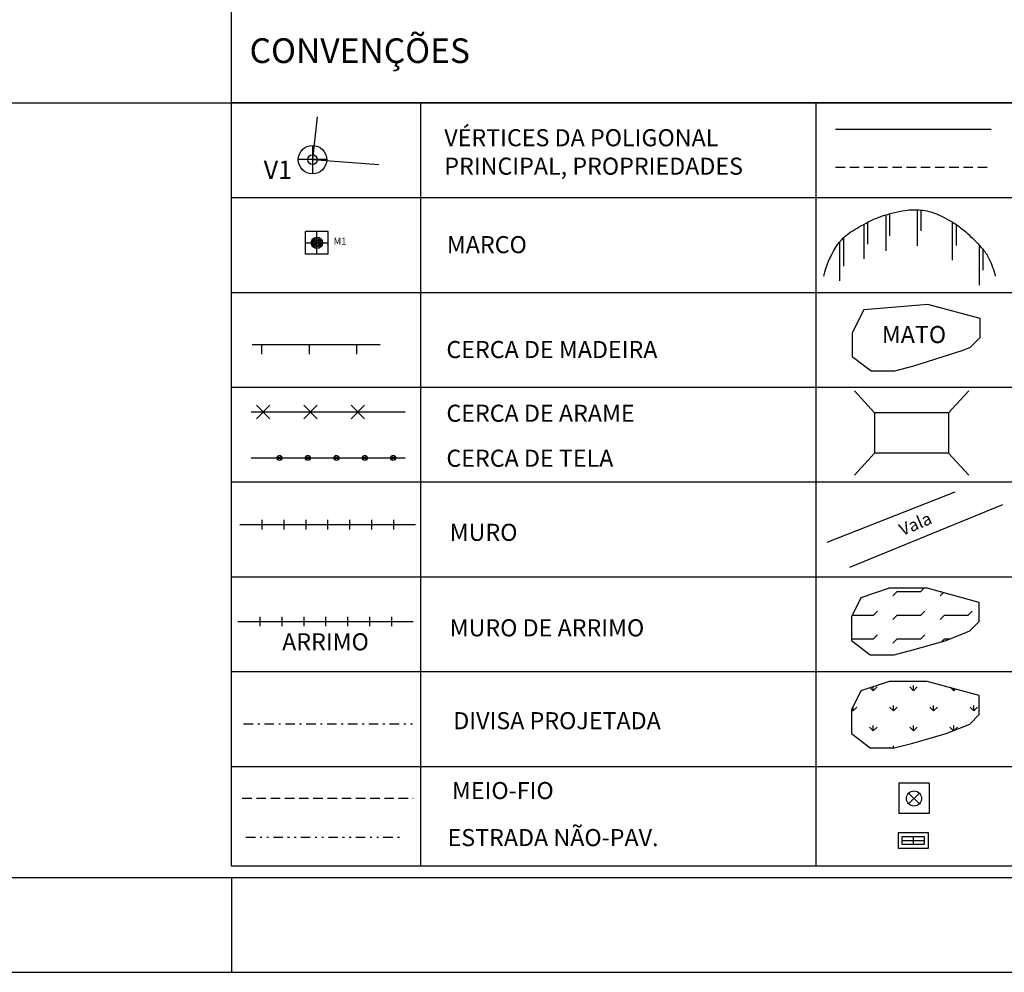
# Model space of a CAD drawing. Extents: x 190072 to 190835, y 1678364 to 1678906.
# Drawn here: x 190471 to 190523, y 1678486 to 1678536 of the extents above; entities that cross this region are included whole.
import ezdxf

# ---------------------------------------------------------------- set-up
doc = ezdxf.new("R2010")
doc.units = 0
for name, pattern in [('DASHDOT', [1, 0.5, -0.25, 0, -0.25]), ('DASHED', [0.75, 0.5, -0.25]), ('DIVIDE', [1.25, 0.5, -0.25, 0, -0.25, 0, -0.25])]:
    doc.linetypes.add(name, pattern=pattern)
doc.layers.add('FOLHA', color=7, linetype='CONTINUOUS')
doc.styles.add('ROMANS', font='romans', dxfattribs={"height": 1})

msp = doc.modelspace()

# ---------------------------------------------------------------- linework, layer by layer
at = {"layer": 'FOLHA', "color": 2}
for p, q in [((190481.778, 1678491.233), (190481.778, 1678536.496)), ((190084.778, 1678531.496), (190574.278, 1678531.496)), ((190491.778, 1678491.233), (190491.778, 1678531.496)), ((190512.628, 1678491.233), (190512.628, 1678531.496)), ((190481.778, 1678526.496), (190574.278, 1678526.496)), ((190481.778, 1678521.496), (190574.278, 1678521.496)), ((190481.778, 1678516.496), (190574.278, 1678516.496)), ((190481.778, 1678511.496), (190574.278, 1678511.496)), ((190481.778, 1678506.496), (190574.278, 1678506.496)), ((190481.778, 1678501.496), (190574.278, 1678501.496)), ((190481.778, 1678496.496), (190574.278, 1678496.496)), ((190516.984, 1678495.603), (190516.984, 1678494.003)), ((190518.584, 1678495.603), (190516.984, 1678495.603)), ((190518.584, 1678495.603), (190518.584, 1678494.003)), ((190517.502, 1678495.086), (190518.067, 1678494.521)), ((190517.502, 1678494.521), (190518.067, 1678495.086)), ((190518.584, 1678494.003), (190516.984, 1678494.003)), ((190518.541, 1678492.987), (190516.941, 1678492.987)), ((190516.941, 1678492.987), (190516.941, 1678492.187)), ((190518.541, 1678492.187), (190518.541, 1678492.987)), ((190518.341, 1678492.787), (190517.141, 1678492.787)), ((190517.141, 1678492.787), (190517.141, 1678492.387)), ((190517.141, 1678492.587), (190518.341, 1678492.587)), ((190517.141, 1678492.387), (190518.341, 1678492.387)), ((190517.741, 1678492.787), (190517.741, 1678492.387)), ((190518.341, 1678492.387), (190518.341, 1678492.787)), ((190516.941, 1678492.187), (190518.541, 1678492.187)), ((190574.278, 1678491.233), (190481.778, 1678491.233))]:
    msp.add_line(p, q, dxfattribs=at)
at = {"layer": 'FOLHA', "color": 13}
msp.add_line((190574.278, 1678531.496), (190481.778, 1678531.496), dxfattribs=at)
at = {"layer": 'FOLHA', "color": 210}
for p, q in [((190486.306, 1678530.746), (190486.056, 1678528.496)), ((190486.056, 1678528.496), (190489.556, 1678528.246))]:
    msp.add_line(p, q, dxfattribs=at)
at = {"layer": 'FOLHA', "color": 3}
for p, q in [((190486.056, 1678529.246), (190486.056, 1678527.746)), ((190486.806, 1678528.496), (190485.306, 1678528.496))]:
    msp.add_line(p, q, dxfattribs=at)
at = {"layer": 'FOLHA', "color": 1}
for p, q in [((190486.89, 1678524.707), (190485.69, 1678524.707)), ((190485.69, 1678523.507), (190485.69, 1678524.707)), ((190486.29, 1678523.507), (190486.29, 1678524.707)), ((190486.89, 1678523.507), (190486.89, 1678524.707)), ((190485.69, 1678524.107), (190486.89, 1678524.107)), ((190486.89, 1678523.507), (190485.69, 1678523.507))]:
    msp.add_line(p, q, dxfattribs=at)
at = {"layer": 'FOLHA', "color": 9, "linetype": 'Continuous'}
for p, q in [((190482.873, 1678518.746), (190489.623, 1678518.746)), ((190483.373, 1678518.746), (190483.373, 1678518.246)), ((190485.873, 1678518.746), (190485.873, 1678518.246)), ((190488.373, 1678518.746), (190488.373, 1678518.246)), ((190483.388, 1678509.496), (190483.388, 1678508.996)), ((190484.544, 1678509.496), (190484.544, 1678508.996)), ((190485.7, 1678509.496), (190485.7, 1678508.996)), ((190486.856, 1678509.496), (190486.856, 1678508.996)), ((190488.013, 1678509.496), (190488.013, 1678508.996)), ((190489.169, 1678509.496), (190489.169, 1678508.996)), ((190490.325, 1678509.496), (190490.325, 1678508.996)), ((190483.279, 1678504.387), (190483.279, 1678503.887)), ((190484.436, 1678504.387), (190484.436, 1678503.887)), ((190485.592, 1678504.387), (190485.592, 1678503.887)), ((190486.748, 1678504.387), (190486.748, 1678503.887)), ((190487.904, 1678504.387), (190487.904, 1678503.887)), ((190489.061, 1678504.387), (190489.061, 1678503.887)), ((190490.217, 1678504.387), (190490.217, 1678503.887))]:
    msp.add_line(p, q, dxfattribs=at)
at = {"layer": 'FOLHA', "color": 5}
for p, q in [((190519.611, 1678515.15), (190515.705, 1678515.15)), ((190519.611, 1678513.018), (190515.705, 1678513.018))]:
    msp.add_line(p, q, dxfattribs=at)
at = {"layer": 'FOLHA', "color": 140}
for p, q in [((190518.14, 1678505.718), (190518.31, 1678505.888)), ((190516.669, 1678505.497), (190516.89, 1678505.718)), ((190516.89, 1678505.718), (190518.14, 1678505.718)), ((190519.169, 1678505.497), (190519.329, 1678505.656)), ((190514.52, 1678504.468), (190515.64, 1678504.468)), ((190515.64, 1678504.468), (190515.861, 1678504.689)), ((190516.669, 1678504.247), (190516.89, 1678504.468)), ((190516.89, 1678504.468), (190518.14, 1678504.468)), ((190518.14, 1678504.468), (190518.361, 1678504.689)), ((190519.169, 1678504.247), (190519.39, 1678504.468)), ((190519.39, 1678504.468), (190520.64, 1678504.468)), ((190520.64, 1678504.468), (190520.861, 1678504.689)), ((190514.48, 1678503.218), (190515.64, 1678503.218)), ((190515.64, 1678503.218), (190515.861, 1678503.439)), ((190516.669, 1678502.997), (190516.89, 1678503.218)), ((190516.89, 1678503.218), (190518.14, 1678503.218)), ((190518.14, 1678503.218), (190518.361, 1678503.439)), ((190519.242, 1678503.07), (190519.39, 1678503.218)), ((190519.39, 1678503.218), (190519.68, 1678503.218))]:
    msp.add_line(p, q, dxfattribs=at)
at = {"layer": 'FOLHA', "color": 8}
for p, q in [((190515.634, 1678500.485), (190515.477, 1678500.643)), ((190515.634, 1678500.485), (190515.634, 1678500.695)), ((190515.634, 1678500.485), (190515.833, 1678500.684)), ((190517.755, 1678500.485), (190517.557, 1678500.684)), ((190517.755, 1678500.485), (190517.755, 1678500.767)), ((190517.755, 1678500.485), (190517.954, 1678500.684)), ((190519.877, 1678500.485), (190519.725, 1678500.637)), ((190519.877, 1678500.485), (190519.877, 1678500.596)), ((190519.877, 1678500.485), (190519.964, 1678500.572)), ((190514.573, 1678499.425), (190514.573, 1678499.665)), ((190514.573, 1678499.425), (190514.772, 1678499.624)), ((190516.695, 1678499.425), (190516.496, 1678499.624)), ((190516.695, 1678499.425), (190516.695, 1678499.706)), ((190516.695, 1678499.425), (190516.894, 1678499.624)), ((190518.816, 1678499.425), (190518.617, 1678499.624)), ((190518.816, 1678499.425), (190518.816, 1678499.706)), ((190518.816, 1678499.425), (190519.015, 1678499.624)), ((190520.937, 1678499.425), (190520.739, 1678499.624)), ((190520.937, 1678499.425), (190520.937, 1678499.706)), ((190520.937, 1678499.425), (190521.136, 1678499.624)), ((190514.573, 1678499.425), (190514.494, 1678499.505)), ((190515.634, 1678498.364), (190515.435, 1678498.563)), ((190515.634, 1678498.364), (190515.634, 1678498.645)), ((190515.634, 1678498.364), (190515.833, 1678498.563)), ((190517.755, 1678498.364), (190517.557, 1678498.563)), ((190517.755, 1678498.364), (190517.755, 1678498.645)), ((190517.755, 1678498.364), (190517.954, 1678498.563)), ((190519.861, 1678498.38), (190519.678, 1678498.563)), ((190519.877, 1678498.386), (190519.877, 1678498.645)), ((190519.913, 1678498.4), (190520.076, 1678498.563)), ((190516.521, 1678497.477), (190516.496, 1678497.502)), ((190516.695, 1678497.477), (190516.695, 1678497.585))]:
    msp.add_line(p, q, dxfattribs=at)
at = {"layer": 'FOLHA', "color": 8, "linetype": 'Continuous'}
msp.add_lwpolyline([(190666.778, 1678906.136), (190072.278, 1678906.136), (190072.278, 1678485.636), (190666.778, 1678485.636)], close=True, dxfattribs=at)
at = {"layer": 'FOLHA', "color": 5, "linetype": 'Continuous'}
msp.add_lwpolyline([(190661.778, 1678490.636), (190661.778, 1678901.136), (190084.778, 1678901.136), (190084.778, 1678490.636)], close=True, dxfattribs=at)
at = {"layer": 'FOLHA', "color": 210}
msp.add_lwpolyline([(190513.645, 1678530.108), (190521.856, 1678530.108)], dxfattribs=at)
at = {"layer": 'FOLHA', "color": 150, "linetype": 'DASHED'}
msp.add_lwpolyline([(190513.645, 1678528.096), (190521.856, 1678528.096)], dxfattribs=at)
at = {"layer": 'FOLHA', "color": 40}
msp.add_lwpolyline([(190513.024, 1678522.353, -0.085004), (190513.669, 1678523.888, -0.115458), (190514.551, 1678524.75, -0.020146), (190515.492, 1678525.269, -0.034191), (190516.077, 1678525.513, -0.042551), (190517.315, 1678525.817, -0.065131), (190518.149, 1678525.839, -0.071767), (190518.973, 1678525.632, -0.052015), (190520.002, 1678525.077, -0.036717), (190520.674, 1678524.543, -0.029308), (190521.42, 1678523.77, -0.06908), (190521.75, 1678523.255, -0.043909), (190522.074, 1678522.353)], format="xyb", dxfattribs=at)
for points in [[(190516.295, 1678525.547), (190516.295, 1678523.692)], [(190516.497, 1678525.579), (190516.497, 1678524.473)], [(190517.947, 1678525.808), (190517.947, 1678523.953)], [(190518.149, 1678525.839), (190518.149, 1678524.734)], [(190515.138, 1678525.043), (190515.138, 1678523.258)], [(190515.34, 1678525.144), (190515.34, 1678524.039)], [(190519.8, 1678525.16), (190519.8, 1678523.19)], [(190520.002, 1678525.077), (190520.002, 1678523.971)], [(190513.862, 1678524.155), (190513.862, 1678522.099)], [(190514.064, 1678524.374), (190514.064, 1678522.881)], [(190521.218, 1678523.956), (190521.218, 1678521.883)], [(190521.42, 1678523.77), (190521.42, 1678522.664)]]:
    msp.add_lwpolyline(points, dxfattribs=at)
at = {"layer": 'FOLHA', "color": 72, "linetype": 'Continuous'}
for points in [[(190521.271, 1678520.115), (190518.521, 1678520.865), (190515.144, 1678520.576)], [(190515.144, 1678520.576), (190514.521, 1678519.365), (190514.521, 1678518.115), (190515.521, 1678517.365), (190516.771, 1678517.365), (190517.771, 1678517.615), (190520.371, 1678518.455)], [(190520.371, 1678518.455), (190520.771, 1678518.615), (190521.271, 1678519.115), (190521.271, 1678520.115)]]:
    msp.add_lwpolyline(points, dxfattribs=at)
at = {"layer": 'FOLHA', "color": 5}
for points in [[(190514.64, 1678516.305), (190515.705, 1678515.15)], [(190520.676, 1678516.305), (190519.611, 1678515.15)], [(190515.705, 1678515.15), (190515.705, 1678513.018)], [(190519.611, 1678515.15), (190519.611, 1678513.018)], [(190514.64, 1678511.863), (190515.705, 1678513.018)], [(190520.676, 1678511.863), (190519.611, 1678513.018)]]:
    msp.add_lwpolyline(points, dxfattribs=at)
at = {"layer": 'FOLHA', "color": 9}
for points in [[(190482.814, 1678515.188), (190490.951, 1678515.188)], [(190483.097, 1678514.834), (190483.804, 1678515.541)], [(190483.097, 1678515.541), (190483.804, 1678514.834)], [(190485.597, 1678514.834), (190486.304, 1678515.541)], [(190485.597, 1678515.541), (190486.304, 1678514.834)], [(190488.097, 1678514.834), (190488.804, 1678515.541)], [(190488.097, 1678515.541), (190488.804, 1678514.834)], [(190482.814, 1678512.767), (190490.951, 1678512.767)], [(190484.219, 1678512.672), (190484.409, 1678512.862)], [(190484.219, 1678512.862), (190484.409, 1678512.672)], [(190485.719, 1678512.672), (190485.909, 1678512.862)], [(190485.719, 1678512.862), (190485.909, 1678512.672)], [(190487.219, 1678512.672), (190487.409, 1678512.862)], [(190487.219, 1678512.862), (190487.409, 1678512.672)], [(190488.719, 1678512.672), (190488.909, 1678512.862)], [(190488.719, 1678512.862), (190488.909, 1678512.672)], [(190490.219, 1678512.672), (190490.409, 1678512.862)], [(190490.219, 1678512.862), (190490.409, 1678512.672)]]:
    msp.add_lwpolyline(points, dxfattribs=at)
at = {"layer": 'FOLHA', "color": 140}
for points in [[(190513.203, 1678508.328), (190519.952, 1678510.974)], [(190514.394, 1678507.006), (190522.467, 1678510.313)]]:
    msp.add_lwpolyline(points, dxfattribs=at)
at = {"layer": 'FOLHA', "color": 9, "linetype": 'Continuous'}
for points in [[(190482.231, 1678509.246), (190491.481, 1678509.246)], [(190482.123, 1678504.137), (190491.373, 1678504.137)]]:
    msp.add_lwpolyline(points, dxfattribs=at)
at = {"layer": 'FOLHA', "color": 140, "linetype": 'Continuous'}
msp.add_lwpolyline([(190521.23, 1678505.138), (190518.48, 1678505.888), (190516.48, 1678505.888), (190514.98, 1678505.388), (190514.48, 1678504.388), (190514.48, 1678503.138), (190515.48, 1678502.388), (190516.73, 1678502.388), (190517.73, 1678502.638), (190519.48, 1678503.138), (190520.73, 1678503.638), (190521.23, 1678504.138)], close=True, dxfattribs=at)
at = {"layer": 'FOLHA', "color": 4, "linetype": 'Continuous'}
msp.add_lwpolyline([(190521.23, 1678500.227), (190518.48, 1678500.977), (190516.48, 1678500.977), (190514.98, 1678500.477), (190514.48, 1678499.477), (190514.48, 1678498.227), (190515.48, 1678497.477), (190516.73, 1678497.477), (190517.73, 1678497.727), (190519.48, 1678498.227), (190520.73, 1678498.727), (190521.23, 1678499.227)], close=True, dxfattribs=at)
at = {"layer": 'FOLHA', "color": 9, "linetype": 'DASHDOT'}
msp.add_lwpolyline([(190482.425, 1678498.748), (190491.333, 1678498.748)], dxfattribs=at)
at = {"layer": 'FOLHA', "color": 1, "linetype": 'DASHED'}
msp.add_lwpolyline([(190482.35, 1678494.821), (190491.375, 1678494.821)], dxfattribs=at)
at = {"layer": 'FOLHA', "color": 1, "linetype": 'DIVIDE'}
msp.add_lwpolyline([(190482.542, 1678492.757), (190490.753, 1678492.757)], dxfattribs=at)
at = {"layer": 'FOLHA', "color": 8}
msp.add_lwpolyline([(190481.778, 1678490.636), (190481.778, 1678485.636)], dxfattribs=at)
at = {"layer": 'FOLHA', "color": 3}
for radius in [0.75, 0.25]:
    msp.add_circle((190486.056, 1678528.496), radius, dxfattribs=at)
at = {"layer": 'FOLHA', "color": 1}
for radius in [0.3, 0.225, 0.15, 0.075]:
    msp.add_circle((190486.29, 1678524.107), radius, dxfattribs=at)
at = {"layer": 'FOLHA', "color": 9}
for centre in [(190484.314, 1678512.767), (190485.814, 1678512.767), (190487.314, 1678512.767), (190488.814, 1678512.767), (190490.314, 1678512.767)]:
    msp.add_circle(centre, 0.134, dxfattribs=at)
at = {"layer": 'FOLHA', "color": 2}
msp.add_circle((190517.784, 1678494.803), 0.4, dxfattribs=at)

# ---------------------------------------------------------------- texts
at = {"layer": 'FOLHA', "color": 4, "style": 'ROMANS'}
msp.add_text('CONVENÇÕES', height=1.3, dxfattribs=at).set_placement((190482.738, 1678533.594))
at = {"layer": 'FOLHA', "color": 3, "style": 'ROMANS'}
for s, height, p in [('VÉRTICES DA POLIGONAL', 0.9, (190493.009, 1678529.202)), ('V1', 0.975, (190483.479, 1678527.472)), ('PRINCIPAL, PROPRIEDADES', 0.9, (190493.009, 1678527.702)), ('MARCO', 0.9, (190493.144, 1678523.564)), ('MATO', 0.9, (190516.089, 1678518.823)), ('CERCA DE MADEIRA', 0.9, (190493.12, 1678518.031)), ('CERCA DE ARAME', 0.9, (190493.12, 1678514.672)), ('CERCA DE TELA', 0.9, (190493.12, 1678512.3)), ('MURO', 0.9, (190493.295, 1678508.39)), ('MURO DE ARRIMO', 0.9, (190493.292, 1678503.354)), ('ARRIMO', 0.9, (190484.455, 1678502.616)), ('DIVISA PROJETADA', 0.9, (190493.483, 1678498.457)), ('MEIO-FIO', 0.9, (190493.412, 1678494.771)), ('ESTRADA NÃO-PAV.', 0.9, (190493.181, 1678492.291))]:
    msp.add_text(s, height=height, dxfattribs=at).set_placement(p)
msp.add_text('Vala', height=0.65, rotation=23.0614, dxfattribs=at).set_placement((190517.172, 1678508.642))
at = {"layer": 'FOLHA', "color": 7, "style": 'ROMANS'}
msp.add_attdef('M1', (190487.169, 1678524.017), 'M', height=0.364, dxfattribs=at)

doc.saveas('drawing.dxf')
